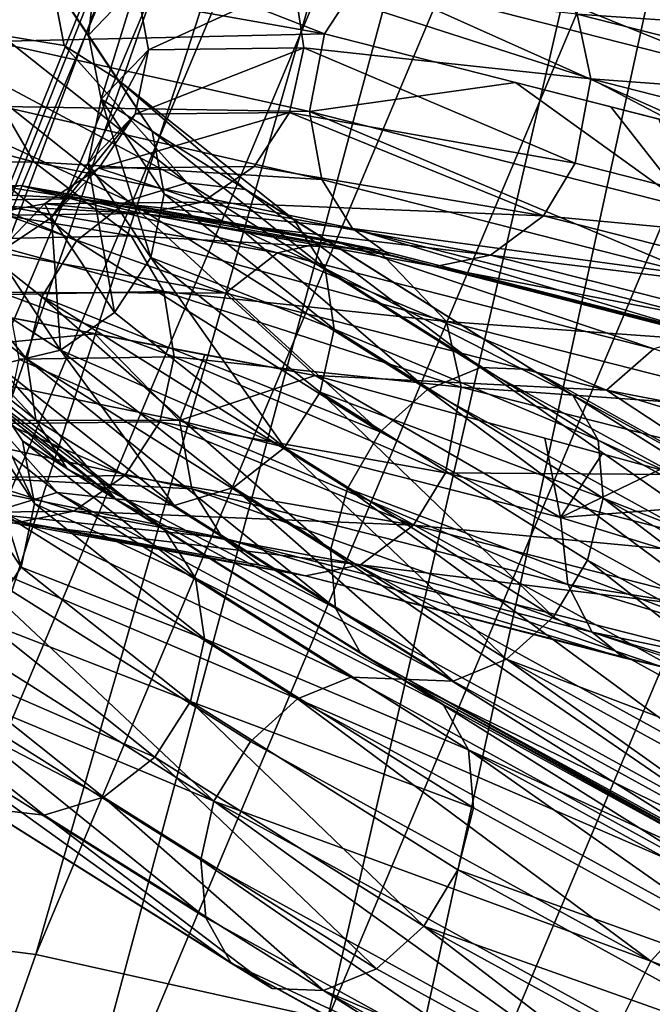
# Model space of a CAD drawing. Units: inches. Extents: x -30.6 to 30.6, y -14.9 to 16.5.
# Drawn here: x -28.9 to -28.7, y 6.9 to 7.2 of the extents above; entities that cross this region are included whole.
import ezdxf

# ---------------------------------------------------------------- set-up
doc = ezdxf.new("R2010")
doc.units = ezdxf.units.IN
doc.header["$MEASUREMENT"] = 0
doc.layers.add('SEAT-CORD', color=5, linetype='Continuous')
doc.layers.add('SEAT-FRAME', color=5, linetype='Continuous')

msp = doc.modelspace()

# ---------------------------------------------------------------- linework, layer by layer
at = {"layer": 'SEAT-CORD'}
for points in [[(-28.82015, 7.23496, 23.67211), (-28.93796, 7.25594, 23.89034), (-28.92479, 7.27593, 23.89495)], [(-28.92479, 7.27593, 23.89495), (-28.80638, 7.2562, 23.67816), (-28.82015, 7.23496, 23.67211)], [(-28.90291, 7.27359, 24.12623), (-28.92108, 7.25461, 24.33051), (-28.90756, 7.23452, 24.32757)], [(-28.90291, 7.27359, 24.12623), (-28.90756, 7.23452, 24.32757), (-28.88979, 7.25309, 24.12778)], [(-28.76751, 7.27302, 23.70151), (-28.64808, 7.23412, 23.51305), (-28.78713, 7.26952, 23.68898)], [(-28.63066, 7.23818, 23.52834), (-28.64808, 7.23412, 23.51305), (-28.76751, 7.27302, 23.70151)], [(-28.76751, 7.27302, 23.70151), (-28.75133, 7.26901, 23.71286), (-28.63066, 7.23818, 23.52834)], [(-28.66567, 7.22038, 23.50013), (-28.80638, 7.2562, 23.67816), (-28.78713, 7.26952, 23.68898)], [(-28.78713, 7.26952, 23.68898), (-28.64808, 7.23412, 23.51305), (-28.66567, 7.22038, 23.50013)], [(-28.80638, 7.2562, 23.67816), (-28.67888, 7.19899, 23.49336), (-28.82015, 7.23496, 23.67211)], [(-28.66567, 7.22038, 23.50013), (-28.67888, 7.19899, 23.49336), (-28.80638, 7.2562, 23.67816)], [(-28.82015, 7.23496, 23.67211), (-28.94315, 7.23213, 23.88925), (-28.93796, 7.25594, 23.89034)], [(-28.92108, 7.25461, 24.33051), (-28.8839, 7.19897, 24.52443), (-28.90756, 7.23452, 24.32757)], [(-28.89688, 7.21825, 24.53178), (-28.92108, 7.25461, 24.33051), (-28.91651, 7.23072, 24.53912)], [(-28.89688, 7.21825, 24.53178), (-28.8839, 7.19897, 24.52443), (-28.92108, 7.25461, 24.33051)], [(-28.88979, 7.25309, 24.12778), (-28.90756, 7.23452, 24.32757), (-28.90284, 7.21083, 24.32426)], [(-28.90284, 7.21083, 24.32426), (-28.88533, 7.22912, 24.12747), (-28.88979, 7.25309, 24.12778)], [(-28.88979, 7.25309, 24.12778), (-28.88533, 7.22912, 24.12747), (-28.83147, 7.25374, 23.93497)], [(-28.83147, 7.25374, 23.93497), (-28.88533, 7.22912, 24.12747), (-28.82789, 7.22976, 23.93754)], [(-28.82789, 7.22976, 23.93754), (-28.72163, 7.21832, 23.74014), (-28.83147, 7.25374, 23.93497)], [(-28.7267, 7.24227, 23.73321), (-28.83147, 7.25374, 23.93497), (-28.72163, 7.21832, 23.74014)], [(-28.59636, 7.20909, 23.56827), (-28.61664, 7.23473, 23.54243), (-28.7267, 7.24227, 23.73321)], [(-28.7267, 7.24227, 23.73321), (-28.72163, 7.21832, 23.74014), (-28.59636, 7.20909, 23.56827)], [(-28.87106, 7.17987, 24.74335), (-28.9398, 7.23448, 24.54532), (-28.96319, 7.22896, 24.54945)], [(-28.82571, 7.20626, 23.67206), (-28.94315, 7.23213, 23.88925), (-28.82015, 7.23496, 23.67211)], [(-28.87106, 7.17987, 24.74335), (-28.91651, 7.23072, 24.53912), (-28.9398, 7.23448, 24.54532)], [(-28.90756, 7.23452, 24.32757), (-28.8839, 7.19897, 24.52443), (-28.90284, 7.21083, 24.32426)], [(-28.74952, 7.21697, 23.58274), (-28.82571, 7.20626, 23.67206), (-28.82015, 7.23496, 23.67211)], [(-28.82571, 7.20626, 23.67206), (-28.93957, 7.20815, 23.89183), (-28.94315, 7.23213, 23.88925)], [(-28.89301, 7.17321, 24.7516), (-28.96319, 7.22896, 24.54945), (-28.98313, 7.21499, 24.55087)], [(-28.89301, 7.17321, 24.7516), (-28.87106, 7.17987, 24.74335), (-28.96319, 7.22896, 24.54945)], [(-28.88533, 7.22912, 24.12747), (-28.90763, 7.18713, 24.3211), (-28.89022, 7.20532, 24.12536)], [(-28.88533, 7.22912, 24.12747), (-28.90284, 7.21083, 24.32426), (-28.90763, 7.18713, 24.3211)], [(-28.83308, 7.20595, 23.93645), (-28.82789, 7.22976, 23.93754), (-28.89022, 7.20532, 24.12536)], [(-28.89022, 7.20532, 24.12536), (-28.82789, 7.22976, 23.93754), (-28.88533, 7.22912, 24.12747)], [(-28.7274, 7.18711, 23.74089), (-28.82789, 7.22976, 23.93754), (-28.83308, 7.20595, 23.93645)], [(-28.82789, 7.22976, 23.93754), (-28.7274, 7.18711, 23.74089), (-28.72163, 7.21832, 23.74014)], [(-28.83153, 7.16633, 24.72007), (-28.8839, 7.19897, 24.52443), (-28.89688, 7.21825, 24.53178)], [(-28.89688, 7.21825, 24.53178), (-28.84947, 7.17746, 24.73227), (-28.83153, 7.16633, 24.72007)], [(-28.82571, 7.20626, 23.67206), (-28.74952, 7.21697, 23.58274), (-28.68481, 7.17037, 23.49399)], [(-28.68481, 7.17037, 23.49399), (-28.74952, 7.21697, 23.58274), (-28.7142, 7.20798, 23.53805)], [(-28.7274, 7.18711, 23.74089), (-28.59981, 7.15463, 23.57941), (-28.72163, 7.21832, 23.74014)], [(-28.59312, 7.18562, 23.57751), (-28.72163, 7.21832, 23.74014), (-28.59981, 7.15463, 23.57941)], [(-28.59312, 7.18562, 23.57751), (-28.59636, 7.20909, 23.56827), (-28.72163, 7.21832, 23.74014)], [(-28.91199, 7.15848, 24.75578), (-28.98313, 7.21499, 24.55087), (-28.99603, 7.19416, 24.55184)], [(-28.98313, 7.21499, 24.55087), (-28.91199, 7.15848, 24.75578), (-28.89301, 7.17321, 24.7516)], [(-28.90284, 7.21083, 24.32426), (-28.88445, 7.15229, 24.51397), (-28.90763, 7.18713, 24.3211)], [(-28.90284, 7.21083, 24.32426), (-28.8839, 7.19897, 24.52443), (-28.87953, 7.17581, 24.51817)], [(-28.87953, 7.17581, 24.51817), (-28.88445, 7.15229, 24.51397), (-28.90284, 7.21083, 24.32426)], [(-28.92776, 7.18764, 23.89769), (-29.00359, 7.20744, 24.10348), (-28.93957, 7.20815, 23.89183)], [(-28.92776, 7.18764, 23.89769), (-28.99047, 7.18694, 24.10503), (-29.00359, 7.20744, 24.10348)], [(-28.93957, 7.20815, 23.89183), (-28.82117, 7.18112, 23.67883), (-28.92776, 7.18764, 23.89769)], [(-28.82117, 7.18112, 23.67883), (-28.93957, 7.20815, 23.89183), (-28.82571, 7.20626, 23.67206)], [(-28.92121, 7.16703, 24.31856), (-28.89022, 7.20532, 24.12536), (-28.90763, 7.18713, 24.3211)], [(-28.9037, 7.18532, 24.12176), (-28.89022, 7.20532, 24.12536), (-28.92121, 7.16703, 24.31856)], [(-28.89022, 7.20532, 24.12536), (-28.9037, 7.18532, 24.12176), (-28.83308, 7.20595, 23.93645)], [(-28.83308, 7.20595, 23.93645), (-28.9037, 7.18532, 24.12176), (-28.84625, 7.18596, 23.93184)], [(-28.83308, 7.20595, 23.93645), (-28.84625, 7.18596, 23.93184), (-28.73916, 7.16775, 23.73538)], [(-28.7274, 7.18711, 23.74089), (-28.83308, 7.20595, 23.93645), (-28.73916, 7.16775, 23.73538)], [(-28.82117, 7.18112, 23.67883), (-28.82571, 7.20626, 23.67206), (-28.6821, 7.14569, 23.50307)], [(-28.6821, 7.14569, 23.50307), (-28.82571, 7.20626, 23.67206), (-28.68481, 7.17037, 23.49399)], [(-28.68481, 7.17037, 23.49399), (-28.7142, 7.20798, 23.53805), (-28.69654, 7.20349, 23.51571)], [(-28.8839, 7.19897, 24.52443), (-28.83153, 7.16633, 24.72007), (-28.81997, 7.14819, 24.70858)], [(-28.81997, 7.14819, 24.70858), (-28.87953, 7.17581, 24.51817), (-28.8839, 7.19897, 24.52443)], [(-28.99603, 7.19416, 24.55184), (-29.00149, 7.17119, 24.54516), (-28.93036, 7.11468, 24.75008)], [(-28.99603, 7.19416, 24.55184), (-28.93036, 7.11468, 24.75008), (-28.92473, 7.13777, 24.7559)], [(-28.99603, 7.19416, 24.55184), (-28.92473, 7.13777, 24.7559), (-28.91199, 7.15848, 24.75578)], [(-28.99047, 7.18694, 24.10503), (-28.92776, 7.18764, 23.89769), (-28.90951, 7.17372, 23.90595)], [(-28.92776, 7.18764, 23.89769), (-28.80977, 7.16298, 23.68911), (-28.90951, 7.17372, 23.90595)], [(-28.80977, 7.16298, 23.68911), (-28.92776, 7.18764, 23.89769), (-28.82117, 7.18112, 23.67883)], [(-28.89789, 7.13201, 24.51247), (-28.92121, 7.16703, 24.31856), (-28.90763, 7.18713, 24.3211)], [(-28.89789, 7.13201, 24.51247), (-28.90763, 7.18713, 24.3211), (-28.88445, 7.15229, 24.51397)], [(-28.73916, 7.16775, 23.73538), (-28.59981, 7.15463, 23.57941), (-28.7274, 7.18711, 23.74089)], [(-28.8654, 7.17281, 23.92443), (-28.9037, 7.18532, 24.12176), (-28.92373, 7.17216, 24.11724)], [(-28.9037, 7.18532, 24.12176), (-28.92121, 7.16703, 24.31856), (-28.92373, 7.17216, 24.11724)], [(-28.9037, 7.18532, 24.12176), (-28.8654, 7.17281, 23.92443), (-28.84625, 7.18596, 23.93184)], [(-28.8654, 7.17281, 23.92443), (-28.73916, 7.16775, 23.73538), (-28.84625, 7.18596, 23.93184)], [(-28.89301, 7.17321, 24.7516), (-28.78213, 7.10351, 24.92978), (-28.87106, 7.17987, 24.74335)], [(-28.76243, 7.1116, 24.91788), (-28.87106, 7.17987, 24.74335), (-28.78213, 7.10351, 24.92978)], [(-28.87106, 7.17987, 24.74335), (-28.76243, 7.1116, 24.91788), (-28.84947, 7.17746, 24.73227)], [(-28.82117, 7.18112, 23.67883), (-28.6821, 7.14569, 23.50307), (-28.80977, 7.16298, 23.68911)], [(-28.93261, 7.17894, 23.89605), (-29.01765, 7.17392, 24.09912), (-28.99413, 7.17823, 24.10389)], [(-29.01765, 7.17392, 24.09912), (-28.93261, 7.17894, 23.89605), (-28.95497, 7.17404, 23.88693)], [(-28.99413, 7.17823, 24.10389), (-28.91039, 7.17413, 23.90556), (-28.93261, 7.17894, 23.89605)], [(-28.91039, 7.17413, 23.90556), (-28.99413, 7.17823, 24.10389), (-28.97069, 7.17304, 24.10818)], [(-28.83758, 7.154, 23.67263), (-28.95497, 7.17404, 23.88693), (-28.93261, 7.17894, 23.89605)], [(-28.80046, 7.15507, 23.69715), (-28.81737, 7.15861, 23.68538), (-28.93261, 7.17894, 23.89605)], [(-28.83758, 7.154, 23.67263), (-28.93261, 7.17894, 23.89605), (-28.81737, 7.15861, 23.68538)], [(-28.80046, 7.15507, 23.69715), (-28.93261, 7.17894, 23.89605), (-28.91039, 7.17413, 23.90556)], [(-28.72825, 7.10142, 24.88601), (-28.83153, 7.16633, 24.72007), (-28.84947, 7.17746, 24.73227)], [(-28.97399, 7.1602, 23.8796), (-28.95497, 7.17404, 23.88693), (-28.85676, 7.13914, 23.66209)], [(-28.91039, 7.17413, 23.90556), (-28.97069, 7.17304, 24.10818), (-28.89177, 7.16036, 23.91397)], [(-28.88762, 7.16851, 23.91533), (-28.94725, 7.16785, 24.11247), (-28.97069, 7.17304, 24.10818)], [(-28.97069, 7.17304, 24.10818), (-28.9509, 7.15913, 24.11133), (-28.89177, 7.16036, 23.91397)], [(-28.95497, 7.17404, 23.88693), (-28.83758, 7.154, 23.67263), (-28.85676, 7.13914, 23.66209)], [(-28.92373, 7.17216, 24.11724), (-28.88762, 7.16851, 23.91533), (-28.8654, 7.17281, 23.92443)], [(-28.91199, 7.15848, 24.75578), (-28.79959, 7.08783, 24.93639), (-28.89301, 7.17321, 24.7516)], [(-28.80046, 7.15507, 23.69715), (-28.91039, 7.17413, 23.90556), (-28.89177, 7.16036, 23.91397)], [(-28.90951, 7.17372, 23.90595), (-28.79594, 7.15297, 23.6998), (-28.88762, 7.16851, 23.91533)], [(-28.90951, 7.17372, 23.90595), (-28.80977, 7.16298, 23.68911), (-28.79594, 7.15297, 23.6998)], [(-28.79959, 7.08783, 24.93639), (-28.78213, 7.10351, 24.92978), (-28.89301, 7.17321, 24.7516)], [(-28.75875, 7.15311, 23.72453), (-28.8654, 7.17281, 23.92443), (-28.88762, 7.16851, 23.91533)], [(-28.81656, 7.12578, 24.69957), (-28.88445, 7.15229, 24.51397), (-28.87953, 7.17581, 24.51817)], [(-28.81997, 7.14819, 24.70858), (-28.81656, 7.12578, 24.69957), (-28.87953, 7.17581, 24.51817)], [(-28.75875, 7.15311, 23.72453), (-28.73916, 7.16775, 23.73538), (-28.8654, 7.17281, 23.92443)], [(-28.92695, 7.09228, 24.74107), (-29.00149, 7.17119, 24.54516), (-28.99712, 7.14803, 24.53891)], [(-28.92695, 7.09228, 24.74107), (-28.93036, 7.11468, 24.75008), (-29.00149, 7.17119, 24.54516)], [(-28.88762, 7.16851, 23.91533), (-28.92373, 7.17216, 24.11724), (-28.94725, 7.16785, 24.11247)], [(-28.94725, 7.16785, 24.11247), (-28.92373, 7.17216, 24.11724), (-28.9415, 7.15359, 24.31703)], [(-28.92121, 7.16703, 24.31856), (-28.9415, 7.15359, 24.31703), (-28.92373, 7.17216, 24.11724)], [(-28.91783, 7.11804, 24.51389), (-28.9415, 7.15359, 24.31703), (-28.92121, 7.16703, 24.31856)], [(-28.92121, 7.16703, 24.31856), (-28.89789, 7.13201, 24.51247), (-28.91783, 7.11804, 24.51389)], [(-28.77912, 7.14897, 23.71159), (-28.88762, 7.16851, 23.91533), (-28.79594, 7.15297, 23.6998)], [(-28.75875, 7.15311, 23.72453), (-28.88762, 7.16851, 23.91533), (-28.77912, 7.14897, 23.71159)], [(-28.72825, 7.10142, 24.88601), (-28.81997, 7.14819, 24.70858), (-28.83153, 7.16633, 24.72007)], [(-28.75875, 7.15311, 23.72453), (-28.61075, 7.13505, 23.57307), (-28.73916, 7.16775, 23.73538)], [(-28.59981, 7.15463, 23.57941), (-28.73916, 7.16775, 23.73538), (-28.61075, 7.13505, 23.57307)], [(-28.80977, 7.16298, 23.68911), (-28.6821, 7.14569, 23.50307), (-28.67302, 7.12814, 23.51628)], [(-28.67302, 7.12814, 23.51628), (-28.66138, 7.1187, 23.52973), (-28.80977, 7.16298, 23.68911)], [(-28.85676, 7.13914, 23.66209), (-28.98672, 7.13957, 23.87521), (-28.97399, 7.1602, 23.8796)], [(-28.89177, 7.16036, 23.91397), (-28.9509, 7.15913, 24.11133), (-28.87963, 7.13977, 23.91997)], [(-28.93778, 7.13864, 24.11287), (-28.87963, 7.13977, 23.91997), (-28.9509, 7.15913, 24.11133)], [(-28.79959, 7.08783, 24.93639), (-28.91199, 7.15848, 24.75578), (-28.92473, 7.13777, 24.7559)], [(-28.87963, 7.13977, 23.91997), (-28.77506, 7.12866, 23.71796), (-28.89177, 7.16036, 23.91397)], [(-28.89177, 7.16036, 23.91397), (-28.77506, 7.12866, 23.71796), (-28.80046, 7.15507, 23.69715)], [(-28.81737, 7.15861, 23.68538), (-28.6983, 7.11854, 23.4964), (-28.83758, 7.154, 23.67263)], [(-28.66563, 7.12075, 23.52652), (-28.68031, 7.12372, 23.51194), (-28.81737, 7.15861, 23.68538)], [(-28.68031, 7.12372, 23.51194), (-28.6983, 7.11854, 23.4964), (-28.81737, 7.15861, 23.68538)], [(-28.81737, 7.15861, 23.68538), (-28.80046, 7.15507, 23.69715), (-28.66563, 7.12075, 23.52652)], [(-28.66563, 7.12075, 23.52652), (-28.80046, 7.15507, 23.69715), (-28.77506, 7.12866, 23.71796)], [(-28.9415, 7.15359, 24.31703), (-28.91783, 7.11804, 24.51389), (-28.96542, 7.14887, 24.31674)], [(-28.89789, 7.13201, 24.51247), (-28.88445, 7.15229, 24.51397), (-28.83493, 7.08198, 24.69386)], [(-28.82181, 7.10254, 24.6944), (-28.83493, 7.08198, 24.69386), (-28.88445, 7.15229, 24.51397)], [(-28.88445, 7.15229, 24.51397), (-28.81656, 7.12578, 24.69957), (-28.82181, 7.10254, 24.6944)], [(-28.85676, 7.13914, 23.66209), (-28.83758, 7.154, 23.67263), (-28.71591, 7.10328, 23.48387)], [(-28.71591, 7.10328, 23.48387), (-28.83758, 7.154, 23.67263), (-28.6983, 7.11854, 23.4964)], [(-28.77912, 7.14897, 23.71159), (-28.62871, 7.11998, 23.56015), (-28.75875, 7.15311, 23.72453)], [(-28.61075, 7.13505, 23.57307), (-28.75875, 7.15311, 23.72453), (-28.62871, 7.11998, 23.56015)], [(-28.99712, 7.14803, 24.53891), (-28.98414, 7.12874, 24.53156), (-28.9154, 7.07413, 24.72958)], [(-28.9154, 7.07413, 24.72958), (-28.92695, 7.09228, 24.74107), (-28.99712, 7.14803, 24.53891)], [(-28.94122, 7.11251, 24.51801), (-28.96542, 7.14887, 24.31674), (-28.91783, 7.11804, 24.51389)], [(-28.81656, 7.12578, 24.69957), (-28.81997, 7.14819, 24.70858), (-28.71896, 7.08469, 24.87088)], [(-28.81997, 7.14819, 24.70858), (-28.72825, 7.10142, 24.88601), (-28.71896, 7.08469, 24.87088)], [(-28.66138, 7.1187, 23.52973), (-28.64681, 7.11527, 23.54435), (-28.77912, 7.14897, 23.71159)], [(-28.64681, 7.11527, 23.54435), (-28.62871, 7.11998, 23.56015), (-28.77912, 7.14897, 23.71159)], [(-28.99118, 7.11586, 23.87441), (-28.98672, 7.13957, 23.87521), (-28.90521, 7.12409, 23.73426)], [(-28.98672, 7.13957, 23.87521), (-28.85676, 7.13914, 23.66209), (-28.8237, 7.10861, 23.59331)], [(-28.96907, 7.14015, 24.31561), (-28.94488, 7.1038, 24.51688), (-28.93189, 7.08451, 24.50952)], [(-28.96907, 7.14015, 24.31561), (-28.93189, 7.08451, 24.50952), (-28.95555, 7.12007, 24.31267)], [(-28.87963, 7.13977, 23.91997), (-28.93778, 7.13864, 24.11287), (-28.87587, 7.11556, 23.92263)], [(-28.77506, 7.12866, 23.71796), (-28.87963, 7.13977, 23.91997), (-28.76965, 7.10439, 23.72516)], [(-28.76965, 7.10439, 23.72516), (-28.87963, 7.13977, 23.91997), (-28.87587, 7.11556, 23.92263)], [(-28.87587, 7.11556, 23.92263), (-28.93778, 7.13864, 24.11287), (-28.93333, 7.11466, 24.11256)], [(-28.92473, 7.13777, 24.7559), (-28.93036, 7.11468, 24.75008), (-28.81796, 7.04403, 24.93068)], [(-28.8117, 7.06682, 24.93728), (-28.92473, 7.13777, 24.7559), (-28.81796, 7.04403, 24.93068)], [(-28.8117, 7.06682, 24.93728), (-28.79959, 7.08783, 24.93639), (-28.92473, 7.13777, 24.7559)], [(-28.85676, 7.13914, 23.66209), (-28.71591, 7.10328, 23.48387), (-28.8237, 7.10861, 23.59331)], [(-28.98414, 7.12874, 24.53156), (-28.96451, 7.11627, 24.52422), (-28.89746, 7.063, 24.71737)], [(-28.9154, 7.07413, 24.72958), (-28.98414, 7.12874, 24.53156), (-28.89746, 7.063, 24.71737)], [(-28.91783, 7.11804, 24.51389), (-28.89789, 7.13201, 24.51247), (-28.83493, 7.08198, 24.69386)], [(-28.76965, 7.10439, 23.72516), (-28.64465, 7.09546, 23.55292), (-28.77506, 7.12866, 23.71796)], [(-28.77506, 7.12866, 23.71796), (-28.64465, 7.09546, 23.55292), (-28.66563, 7.12075, 23.52652)], [(-28.81656, 7.12578, 24.69957), (-28.71706, 7.06324, 24.85944), (-28.82181, 7.10254, 24.6944)], [(-28.71706, 7.06324, 24.85944), (-28.81656, 7.12578, 24.69957), (-28.71896, 7.08469, 24.87088)], [(-28.99118, 7.11586, 23.87441), (-28.90521, 7.12409, 23.73426), (-28.87379, 7.092, 23.65726)], [(-28.87379, 7.092, 23.65726), (-28.90521, 7.12409, 23.73426), (-28.86446, 7.11635, 23.66379)], [(-28.91905, 7.06542, 24.72845), (-28.98779, 7.12003, 24.53042), (-28.94101, 7.05876, 24.7367)], [(-28.96451, 7.11627, 24.52422), (-28.98779, 7.12003, 24.53042), (-28.91905, 7.06542, 24.72845)], [(-28.95555, 7.12007, 24.31267), (-28.93189, 7.08451, 24.50952), (-28.92752, 7.06135, 24.50327)], [(-28.95555, 7.12007, 24.31267), (-28.92752, 7.06135, 24.50327), (-28.95083, 7.09638, 24.30936)], [(-28.87587, 7.06059, 24.7063), (-28.94122, 7.11251, 24.51801), (-28.91783, 7.11804, 24.51389)], [(-28.87587, 7.06059, 24.7063), (-28.91783, 7.11804, 24.51389), (-28.85391, 7.06725, 24.69804)], [(-28.83493, 7.08198, 24.69386), (-28.85391, 7.06725, 24.69804), (-28.91783, 7.11804, 24.51389)], [(-28.6983, 7.11854, 23.4964), (-28.53518, 7.06862, 23.35446), (-28.71591, 7.10328, 23.48387)], [(-28.99118, 7.11586, 23.87441), (-28.87379, 7.092, 23.65726), (-28.98704, 7.09225, 23.87721)], [(-28.89746, 7.063, 24.71737), (-28.96451, 7.11627, 24.52422), (-28.94122, 7.11251, 24.51801)], [(-28.96451, 7.11627, 24.52422), (-28.89746, 7.063, 24.71737), (-28.87952, 7.05188, 24.70516)], [(-28.89746, 7.063, 24.71737), (-28.96451, 7.11627, 24.52422), (-28.91905, 7.06542, 24.72845)], [(-28.94488, 7.1038, 24.51688), (-28.96451, 7.11627, 24.52422), (-28.87952, 7.05188, 24.70516)], [(-28.93821, 7.09086, 24.11045), (-28.88107, 7.0915, 23.92155), (-28.93333, 7.11466, 24.11256)], [(-28.87587, 7.11556, 23.92263), (-28.93333, 7.11466, 24.11256), (-28.88107, 7.0915, 23.92155)], [(-28.93036, 7.11468, 24.75008), (-28.81606, 7.02258, 24.91924), (-28.81796, 7.04403, 24.93068)], [(-28.81606, 7.02258, 24.91924), (-28.93036, 7.11468, 24.75008), (-28.92695, 7.09228, 24.74107)], [(-28.88107, 7.0915, 23.92155), (-28.77539, 7.07265, 23.72598), (-28.87587, 7.11556, 23.92263)], [(-28.87587, 7.11556, 23.92263), (-28.77539, 7.07265, 23.72598), (-28.76965, 7.10439, 23.72516)], [(-28.8237, 7.10861, 23.59331), (-28.87379, 7.092, 23.65726), (-28.86446, 7.11635, 23.66379)], [(-28.94122, 7.11251, 24.51801), (-28.87587, 7.06059, 24.7063), (-28.89746, 7.063, 24.71737)], [(-28.63603, 7.02333, 25.07512), (-28.76243, 7.1116, 24.91788), (-28.78213, 7.10351, 24.92978)], [(-28.61932, 7.03305, 25.06026), (-28.74352, 7.11087, 24.90251), (-28.76243, 7.1116, 24.91788)], [(-28.63603, 7.02333, 25.07512), (-28.61932, 7.03305, 25.06026), (-28.76243, 7.1116, 24.91788)], [(-28.59218, 7.02673, 25.02138), (-28.72825, 7.10142, 24.88601), (-28.74352, 7.11087, 24.90251)], [(-28.8237, 7.10861, 23.59331), (-28.73286, 7.05611, 23.47912), (-28.87379, 7.092, 23.65726)], [(-28.8237, 7.10861, 23.59331), (-28.71591, 7.10328, 23.48387), (-28.65363, 7.06228, 23.40675)], [(-28.73286, 7.05611, 23.47912), (-28.8237, 7.10861, 23.59331), (-28.73867, 7.08544, 23.50003)], [(-28.93189, 7.08451, 24.50952), (-28.94488, 7.1038, 24.51688), (-28.87952, 7.05188, 24.70516)], [(-28.6515, 7.00655, 25.08372), (-28.78213, 7.10351, 24.92978), (-28.79959, 7.08783, 24.93639)], [(-28.6515, 7.00655, 25.08372), (-28.63603, 7.02333, 25.07512), (-28.78213, 7.10351, 24.92978)], [(-28.64112, 7.07168, 23.56251), (-28.76965, 7.10439, 23.72516), (-28.77539, 7.07265, 23.72598)], [(-28.64112, 7.07168, 23.56251), (-28.64465, 7.09546, 23.55292), (-28.76965, 7.10439, 23.72516)], [(-28.53518, 7.06862, 23.35446), (-28.55039, 7.05263, 23.33987), (-28.71591, 7.10328, 23.48387)], [(-28.65363, 7.06228, 23.40675), (-28.71591, 7.10328, 23.48387), (-28.55039, 7.05263, 23.33987)], [(-28.73543, 7.01945, 24.85373), (-28.83493, 7.08198, 24.69386), (-28.82181, 7.10254, 24.6944)], [(-28.82181, 7.10254, 24.6944), (-28.72285, 7.04033, 24.85341), (-28.73543, 7.01945, 24.85373)], [(-28.72285, 7.04033, 24.85341), (-28.82181, 7.10254, 24.6944), (-28.71706, 7.06324, 24.85944)], [(-28.71896, 7.08469, 24.87088), (-28.72825, 7.10142, 24.88601), (-28.59218, 7.02673, 25.02138)], [(-28.93244, 7.03784, 24.49907), (-28.95562, 7.07267, 24.3062), (-28.95083, 7.09638, 24.30936)], [(-28.95083, 7.09638, 24.30936), (-28.92752, 7.06135, 24.50327), (-28.93244, 7.03784, 24.49907)], [(-28.86929, 7.06681, 23.664), (-28.98704, 7.09225, 23.87721), (-28.87379, 7.092, 23.65726)], [(-28.98704, 7.09225, 23.87721), (-28.86929, 7.06681, 23.664), (-28.97492, 7.07226, 23.88317)], [(-28.9154, 7.07413, 24.72958), (-28.81606, 7.02258, 24.91924), (-28.92695, 7.09228, 24.74107)], [(-28.89407, 7.07168, 23.91701), (-28.93821, 7.09086, 24.11045), (-28.95169, 7.07086, 24.10686)], [(-28.93821, 7.09086, 24.11045), (-28.89407, 7.07168, 23.91701), (-28.88107, 7.0915, 23.92155)], [(-28.88107, 7.0915, 23.92155), (-28.89407, 7.07168, 23.91701), (-28.78724, 7.0533, 23.72059)], [(-28.77539, 7.07265, 23.72598), (-28.88107, 7.0915, 23.92155), (-28.78724, 7.0533, 23.72059)], [(-28.73286, 7.05611, 23.47912), (-28.7302, 7.03138, 23.48817), (-28.87379, 7.092, 23.65726)], [(-28.86929, 7.06681, 23.664), (-28.87379, 7.092, 23.65726), (-28.7302, 7.03138, 23.48817)], [(-28.6515, 7.00655, 25.08372), (-28.79959, 7.08783, 24.93639), (-28.8117, 7.06682, 24.93728)], [(-28.73867, 7.08544, 23.50003), (-28.71741, 7.07965, 23.47671), (-28.73286, 7.05611, 23.47912)], [(-28.92752, 7.06135, 24.50327), (-28.93189, 7.08451, 24.50952), (-28.86796, 7.03373, 24.69367)], [(-28.87952, 7.05188, 24.70516), (-28.86796, 7.03373, 24.69367), (-28.93189, 7.08451, 24.50952)], [(-28.83493, 7.08198, 24.69386), (-28.7529, 7.00376, 24.86034), (-28.85391, 7.06725, 24.69804)], [(-28.83493, 7.08198, 24.69386), (-28.73543, 7.01945, 24.85373), (-28.7529, 7.00376, 24.86034)], [(-28.71896, 7.08469, 24.87088), (-28.59218, 7.02673, 25.02138), (-28.58588, 7.01165, 25.00329)], [(-28.58588, 7.01165, 25.00329), (-28.71706, 7.06324, 24.85944), (-28.71896, 7.08469, 24.87088)], [(-28.69615, 7.07386, 23.45339), (-28.73286, 7.05611, 23.47912), (-28.71741, 7.07965, 23.47671)], [(-28.79151, 6.99641, 24.88761), (-28.9154, 7.07413, 24.72958), (-28.89746, 7.063, 24.71737)], [(-28.9154, 7.07413, 24.72958), (-28.80677, 7.00586, 24.90411), (-28.81606, 7.02258, 24.91924)], [(-28.80677, 7.00586, 24.90411), (-28.9154, 7.07413, 24.72958), (-28.79151, 6.99641, 24.88761)], [(-28.8579, 7.04861, 23.67428), (-28.95663, 7.05886, 23.89143), (-28.97492, 7.07226, 23.88317)], [(-28.86929, 7.06681, 23.664), (-28.8579, 7.04861, 23.67428), (-28.97492, 7.07226, 23.88317)], [(-28.95169, 7.07086, 24.10686), (-28.97172, 7.0577, 24.10233), (-28.91295, 7.05855, 23.9097)], [(-28.94589, 7.01755, 24.49757), (-28.95562, 7.07267, 24.3062), (-28.93244, 7.03784, 24.49907)], [(-28.89407, 7.07168, 23.91701), (-28.95169, 7.07086, 24.10686), (-28.91295, 7.05855, 23.9097)], [(-28.91295, 7.05855, 23.9097), (-28.78724, 7.0533, 23.72059), (-28.89407, 7.07168, 23.91701)], [(-28.78724, 7.0533, 23.72059), (-28.6478, 7.04018, 23.56451), (-28.77539, 7.07265, 23.72598)], [(-28.77539, 7.07265, 23.72598), (-28.6478, 7.04018, 23.56451), (-28.64112, 7.07168, 23.56251)], [(-28.65363, 7.06228, 23.40675), (-28.73286, 7.05611, 23.47912), (-28.69615, 7.07386, 23.45339)], [(-28.87587, 7.06059, 24.7063), (-28.85391, 7.06725, 24.69804), (-28.77259, 6.99568, 24.87224)], [(-28.7302, 7.03138, 23.48817), (-28.72112, 7.01377, 23.50137), (-28.86929, 7.06681, 23.664)], [(-28.86929, 7.06681, 23.664), (-28.72112, 7.01377, 23.50137), (-28.8579, 7.04861, 23.67428)], [(-28.77259, 6.99568, 24.87224), (-28.85391, 7.06725, 24.69804), (-28.7529, 7.00376, 24.86034)], [(-28.8117, 7.06682, 24.93728), (-28.81796, 7.04403, 24.93068), (-28.66987, 6.96275, 25.07801)], [(-28.8117, 7.06682, 24.93728), (-28.66987, 6.96275, 25.07801), (-28.66323, 6.98543, 25.0848)], [(-28.66323, 6.98543, 25.0848), (-28.6515, 7.00655, 25.08372), (-28.8117, 7.06682, 24.93728)], [(-28.91905, 7.06542, 24.72845), (-28.94101, 7.05876, 24.7367), (-28.81043, 6.99715, 24.90298)], [(-28.91905, 7.06542, 24.72845), (-28.81043, 6.99715, 24.90298), (-28.79151, 6.99641, 24.88761)], [(-28.79151, 6.99641, 24.88761), (-28.89746, 7.063, 24.71737), (-28.91905, 7.06542, 24.72845)], [(-28.59246, 6.96877, 24.98314), (-28.72285, 7.04033, 24.85341), (-28.71706, 7.06324, 24.85944)], [(-28.58597, 6.99129, 24.98985), (-28.71706, 7.06324, 24.85944), (-28.58588, 7.01165, 25.00329)], [(-28.71706, 7.06324, 24.85944), (-28.58597, 6.99129, 24.98985), (-28.59246, 6.96877, 24.98314)], [(-28.86456, 7.01133, 24.68466), (-28.93244, 7.03784, 24.49907), (-28.92752, 7.06135, 24.50327)], [(-28.86796, 7.03373, 24.69367), (-28.86456, 7.01133, 24.68466), (-28.92752, 7.06135, 24.50327)], [(-28.87587, 7.06059, 24.7063), (-28.77259, 6.99568, 24.87224), (-28.89746, 7.063, 24.71737)], [(-28.79151, 6.99641, 24.88761), (-28.89746, 7.063, 24.71737), (-28.77259, 6.99568, 24.87224)], [(-28.89746, 7.063, 24.71737), (-28.79151, 6.99641, 24.88761), (-28.77624, 6.98696, 24.87111)], [(-28.87952, 7.05188, 24.70516), (-28.89746, 7.063, 24.71737), (-28.77624, 6.98696, 24.87111)], [(-28.65363, 7.06228, 23.40675), (-28.56728, 7.00539, 23.3354), (-28.73286, 7.05611, 23.47912)], [(-28.97172, 7.0577, 24.10233), (-28.93489, 7.05405, 23.90073), (-28.91295, 7.05855, 23.9097)], [(-28.83012, 6.98906, 24.91487), (-28.94101, 7.05876, 24.7367), (-28.95999, 7.04403, 24.74088)], [(-28.84407, 7.03856, 23.68498), (-28.95663, 7.05886, 23.89143), (-28.8579, 7.04861, 23.67428)], [(-28.82725, 7.03453, 23.69677), (-28.93489, 7.05405, 23.90073), (-28.95663, 7.05886, 23.89143)], [(-28.82725, 7.03453, 23.69677), (-28.95663, 7.05886, 23.89143), (-28.84407, 7.03856, 23.68498)], [(-28.94101, 7.05876, 24.7367), (-28.83012, 6.98906, 24.91487), (-28.81043, 6.99715, 24.90298)], [(-28.93489, 7.05405, 23.90073), (-28.80686, 7.03865, 23.70972), (-28.91295, 7.05855, 23.9097)], [(-28.78724, 7.0533, 23.72059), (-28.91295, 7.05855, 23.9097), (-28.80686, 7.03865, 23.70972)], [(-28.73286, 7.05611, 23.47912), (-28.56728, 7.00539, 23.3354), (-28.7302, 7.03138, 23.48817)], [(-28.80686, 7.03865, 23.70972), (-28.93489, 7.05405, 23.90073), (-28.82725, 7.03453, 23.69677)], [(-28.78724, 7.0533, 23.72059), (-28.80686, 7.03865, 23.70972), (-28.65882, 7.02059, 23.55822)], [(-28.65882, 7.02059, 23.55822), (-28.6478, 7.04018, 23.56451), (-28.78724, 7.0533, 23.72059)], [(-28.77624, 6.98696, 24.87111), (-28.86796, 7.03373, 24.69367), (-28.87952, 7.05188, 24.70516)], [(-28.70948, 7.00429, 23.51484), (-28.8579, 7.04861, 23.67428), (-28.72112, 7.01377, 23.50137)], [(-28.86119, 6.95124, 24.92107), (-28.95999, 7.04403, 24.74088), (-28.97446, 7.02281, 24.73833)], [(-28.95999, 7.04403, 24.74088), (-28.84759, 6.97338, 24.92148), (-28.83012, 6.98906, 24.91487)], [(-28.84759, 6.97338, 24.92148), (-28.95999, 7.04403, 24.74088), (-28.86119, 6.95124, 24.92107)], [(-28.66997, 6.9424, 25.06458), (-28.81796, 7.04403, 24.93068), (-28.81606, 7.02258, 24.91924)], [(-28.66997, 6.9424, 25.06458), (-28.66987, 6.96275, 25.07801), (-28.81796, 7.04403, 24.93068)], [(-28.93244, 7.03784, 24.49907), (-28.8698, 6.98808, 24.6795), (-28.94589, 7.01755, 24.49757)], [(-28.86456, 7.01133, 24.68466), (-28.8698, 6.98808, 24.6795), (-28.93244, 7.03784, 24.49907)], [(-28.82725, 7.03453, 23.69677), (-28.69491, 7.00083, 23.52947), (-28.80686, 7.03865, 23.70972)], [(-28.69491, 7.00083, 23.52947), (-28.6768, 7.00553, 23.54528), (-28.80686, 7.03865, 23.70972)], [(-28.6768, 7.00553, 23.54528), (-28.65882, 7.02059, 23.55822), (-28.80686, 7.03865, 23.70972)], [(-28.73543, 7.01945, 24.85373), (-28.72285, 7.04033, 24.85341), (-28.60434, 6.94749, 24.98415)], [(-28.72285, 7.04033, 24.85341), (-28.59246, 6.96877, 24.98314), (-28.60434, 6.94749, 24.98415)], [(-28.70948, 7.00429, 23.51484), (-28.69491, 7.00083, 23.52947), (-28.82725, 7.03453, 23.69677)], [(-28.86796, 7.03373, 24.69367), (-28.76695, 6.97024, 24.85598), (-28.86456, 7.01133, 24.68466)], [(-28.76695, 6.97024, 24.85598), (-28.86796, 7.03373, 24.69367), (-28.77624, 6.98696, 24.87111)], [(-28.7302, 7.03138, 23.48817), (-28.56728, 7.00539, 23.3354), (-28.56741, 6.98153, 23.34685)], [(-28.72112, 7.01377, 23.50137), (-28.7302, 7.03138, 23.48817), (-28.56741, 6.98153, 23.34685)], [(-28.97835, 7.00023, 24.73518), (-28.86119, 6.95124, 24.92107), (-28.97446, 7.02281, 24.73833)], [(-28.81606, 7.02258, 24.91924), (-28.80677, 7.00586, 24.90411), (-28.66366, 6.92731, 25.04649)], [(-28.81606, 7.02258, 24.91924), (-28.66366, 6.92731, 25.04649), (-28.66997, 6.9424, 25.06458)], [(-28.7529, 7.00376, 24.86034), (-28.73543, 7.01945, 24.85373), (-28.60434, 6.94749, 24.98415)], [(-28.94589, 7.01755, 24.49757), (-28.88292, 6.96753, 24.67896), (-28.96582, 7.00358, 24.49898)], [(-28.8698, 6.98808, 24.6795), (-28.88292, 6.96753, 24.67896), (-28.94589, 7.01755, 24.49757)], [(-28.55359, 6.95656, 23.37944), (-28.72112, 7.01377, 23.50137), (-28.56188, 6.96501, 23.36309)], [(-28.72112, 7.01377, 23.50137), (-28.56741, 6.98153, 23.34685), (-28.56188, 6.96501, 23.36309)], [(-28.76506, 6.94879, 24.84454), (-28.8698, 6.98808, 24.6795), (-28.86456, 7.01133, 24.68466)], [(-28.76506, 6.94879, 24.84454), (-28.86456, 7.01133, 24.68466), (-28.76695, 6.97024, 24.85598)], [(-28.79151, 6.99641, 24.88761), (-28.65192, 6.9198, 25.02648), (-28.80677, 7.00586, 24.90411)], [(-28.80677, 7.00586, 24.90411), (-28.65192, 6.9198, 25.02648), (-28.66366, 6.92731, 25.04649)], [(-28.98922, 6.99806, 24.50311), (-28.96582, 7.00358, 24.49898), (-28.9019, 6.9528, 24.68313)], [(-28.88292, 6.96753, 24.67896), (-28.9019, 6.9528, 24.68313), (-28.96582, 7.00358, 24.49898)], [(-28.77259, 6.99568, 24.87224), (-28.7529, 7.00376, 24.86034), (-28.63652, 6.92099, 25.00761)], [(-28.7529, 7.00376, 24.86034), (-28.60434, 6.94749, 24.98415), (-28.61981, 6.93072, 24.99275)], [(-28.63652, 6.92099, 25.00761), (-28.7529, 7.00376, 24.86034), (-28.61981, 6.93072, 24.99275)], [(-28.9019, 6.9528, 24.68313), (-28.92386, 6.94614, 24.69139), (-28.98922, 6.99806, 24.50311)], [(-28.98922, 6.99806, 24.50311), (-28.92386, 6.94614, 24.69139), (-28.94545, 6.94855, 24.70247)], [(-28.97835, 7.00023, 24.73518), (-28.86595, 6.92958, 24.91578), (-28.86119, 6.95124, 24.92107)], [(-28.86595, 6.92958, 24.91578), (-28.97835, 7.00023, 24.73518), (-28.86406, 6.90813, 24.90434)], [(-28.86406, 6.90813, 24.90434), (-28.97835, 7.00023, 24.73518), (-28.97494, 6.97782, 24.72616)], [(-28.66732, 6.9186, 25.04535), (-28.81043, 6.99715, 24.90298), (-28.83012, 6.98906, 24.91487)], [(-28.81043, 6.99715, 24.90298), (-28.66732, 6.9186, 25.04535), (-28.79151, 6.99641, 24.88761)], [(-28.79151, 6.99641, 24.88761), (-28.77259, 6.99568, 24.87224), (-28.63652, 6.92099, 25.00761)], [(-28.63652, 6.92099, 25.00761), (-28.65192, 6.9198, 25.02648), (-28.79151, 6.99641, 24.88761)], [(-28.66732, 6.9186, 25.04535), (-28.65192, 6.9198, 25.02648), (-28.79151, 6.99641, 24.88761)], [(-28.79151, 6.99641, 24.88761), (-28.65192, 6.9198, 25.02648), (-28.64017, 6.91228, 25.00648)], [(-28.77624, 6.98696, 24.87111), (-28.79151, 6.99641, 24.88761), (-28.64017, 6.91228, 25.00648)], [(-28.78342, 6.90499, 24.83883), (-28.88292, 6.96753, 24.67896), (-28.8698, 6.98808, 24.6795)], [(-28.8698, 6.98808, 24.6795), (-28.77084, 6.92588, 24.83851), (-28.78342, 6.90499, 24.83883)], [(-28.77084, 6.92588, 24.83851), (-28.8698, 6.98808, 24.6795), (-28.76506, 6.94879, 24.84454)], [(-28.84759, 6.97338, 24.92148), (-28.6995, 6.8921, 25.06881), (-28.83012, 6.98906, 24.91487)], [(-28.6995, 6.8921, 25.06881), (-28.68402, 6.90887, 25.06022), (-28.83012, 6.98906, 24.91487)], [(-28.83012, 6.98906, 24.91487), (-28.68402, 6.90887, 25.06022), (-28.66732, 6.9186, 25.04535)], [(-28.77624, 6.98696, 24.87111), (-28.64017, 6.91228, 25.00648), (-28.76695, 6.97024, 24.85598)], [(-28.86406, 6.90813, 24.90434), (-28.97494, 6.97782, 24.72616), (-28.85477, 6.89141, 24.88921)], [(-28.85477, 6.89141, 24.88921), (-28.97494, 6.97782, 24.72616), (-28.96339, 6.95968, 24.71468)], [(-28.84759, 6.97338, 24.92148), (-28.86119, 6.95124, 24.92107), (-28.6995, 6.8921, 25.06881)], [(-28.64017, 6.91228, 25.00648), (-28.63387, 6.8972, 24.98838), (-28.76695, 6.97024, 24.85598)], [(-28.63397, 6.87684, 24.97495), (-28.76695, 6.97024, 24.85598), (-28.63387, 6.8972, 24.98838)], [(-28.63397, 6.87684, 24.97495), (-28.76506, 6.94879, 24.84454), (-28.76695, 6.97024, 24.85598)], [(-28.9019, 6.9528, 24.68313), (-28.88292, 6.96753, 24.67896), (-28.80089, 6.88931, 24.84544)], [(-28.88292, 6.96753, 24.67896), (-28.78342, 6.90499, 24.83883), (-28.80089, 6.88931, 24.84544)], [(-28.96339, 6.95968, 24.71468), (-28.8395, 6.88196, 24.87271), (-28.85477, 6.89141, 24.88921)], [(-28.9019, 6.9528, 24.68313), (-28.82058, 6.88122, 24.85734), (-28.92386, 6.94614, 24.69139)], [(-28.9019, 6.9528, 24.68313), (-28.80089, 6.88931, 24.84544), (-28.82058, 6.88122, 24.85734)], [(-28.71786, 6.8483, 25.06311), (-28.86119, 6.95124, 24.92107), (-28.86595, 6.92958, 24.91578)], [(-28.71786, 6.8483, 25.06311), (-28.71105, 6.86898, 25.07033), (-28.86119, 6.95124, 24.92107)], [(-28.86119, 6.95124, 24.92107), (-28.71105, 6.86898, 25.07033), (-28.6995, 6.8921, 25.06881)], [(-28.76506, 6.94879, 24.84454), (-28.63397, 6.87684, 24.97495), (-28.77084, 6.92588, 24.83851)], [(-28.92386, 6.94614, 24.69139), (-28.82058, 6.88122, 24.85734), (-28.8395, 6.88196, 24.87271)], [(-28.86406, 6.90813, 24.90434), (-28.71796, 6.82794, 25.04968), (-28.86595, 6.92958, 24.91578)], [(-28.86595, 6.92958, 24.91578), (-28.71796, 6.82794, 25.04968), (-28.71786, 6.8483, 25.06311)], [(-28.77084, 6.92588, 24.83851), (-28.64045, 6.85431, 24.96823), (-28.78342, 6.90499, 24.83883)], [(-28.77084, 6.92588, 24.83851), (-28.63397, 6.87684, 24.97495), (-28.64045, 6.85431, 24.96823)], [(-28.71796, 6.82794, 25.04968), (-28.86406, 6.90813, 24.90434), (-28.85477, 6.89141, 24.88921)], [(-28.6995, 6.8921, 25.06881), (-28.50997, 6.82218, 25.16552), (-28.68402, 6.90887, 25.06022)], [(-28.78342, 6.90499, 24.83883), (-28.6678, 6.81626, 24.97784), (-28.80089, 6.88931, 24.84544)], [(-28.64045, 6.85431, 24.96823), (-28.65233, 6.83304, 24.96925), (-28.78342, 6.90499, 24.83883)], [(-28.78342, 6.90499, 24.83883), (-28.65233, 6.83304, 24.96925), (-28.6678, 6.81626, 24.97784)], [(-28.52307, 6.80422, 25.17555), (-28.6995, 6.8921, 25.06881), (-28.71105, 6.86898, 25.07033)], [(-28.6995, 6.8921, 25.06881), (-28.52307, 6.80422, 25.17555), (-28.50997, 6.82218, 25.16552)], [(-28.71796, 6.82794, 25.04968), (-28.85477, 6.89141, 24.88921), (-28.71166, 6.81286, 25.03159)], [(-28.69991, 6.80534, 25.01158), (-28.71166, 6.81286, 25.03159), (-28.85477, 6.89141, 24.88921)], [(-28.82058, 6.88122, 24.85734), (-28.80089, 6.88931, 24.84544), (-28.6678, 6.81626, 24.97784)], [(-28.82058, 6.88122, 24.85734), (-28.6678, 6.81626, 24.97784), (-28.68451, 6.80654, 24.99271)], [(-28.82058, 6.88122, 24.85734), (-28.68451, 6.80654, 24.99271), (-28.69991, 6.80534, 25.01158)]]:
    msp.add_3dface(points, dxfattribs=at)
for points, invisible_edges in [([(-28.9398, 7.23448, 24.54532), (-28.91651, 7.23072, 24.53912), (-28.94134, 7.26802, 24.33264)], 2), ([(-28.92108, 7.25461, 24.33051), (-28.94134, 7.26802, 24.33264), (-28.91651, 7.23072, 24.53912)], 2), ([(-28.7267, 7.24227, 23.73321), (-28.61664, 7.23473, 23.54243), (-28.75133, 7.26901, 23.71286)], 2), ([(-28.61664, 7.23473, 23.54243), (-28.63066, 7.23818, 23.52834), (-28.75133, 7.26901, 23.71286)], 12), ([(-28.84947, 7.17746, 24.73227), (-28.89688, 7.21825, 24.53178), (-28.91651, 7.23072, 24.53912)], 12), ([(-28.91651, 7.23072, 24.53912), (-28.87106, 7.17987, 24.74335), (-28.84947, 7.17746, 24.73227)], 12), ([(-28.90951, 7.17372, 23.90595), (-28.97069, 7.17304, 24.10818), (-28.99047, 7.18694, 24.10503)], 1), ([(-28.74352, 7.11087, 24.90251), (-28.84947, 7.17746, 24.73227), (-28.76243, 7.1116, 24.91788)], 1), ([(-28.84947, 7.17746, 24.73227), (-28.74352, 7.11087, 24.90251), (-28.72825, 7.10142, 24.88601)], 1), ([(-28.90951, 7.17372, 23.90595), (-28.88762, 7.16851, 23.91533), (-28.97069, 7.17304, 24.10818)], 12), ([(-28.80977, 7.16298, 23.68911), (-28.66138, 7.1187, 23.52973), (-28.79594, 7.15297, 23.6998)], 2), ([(-28.79594, 7.15297, 23.6998), (-28.66138, 7.1187, 23.52973), (-28.77912, 7.14897, 23.71159)], 1), ([(-28.61932, 7.03305, 25.06026), (-28.60393, 7.03425, 25.04139), (-28.74352, 7.11087, 24.90251)], 2), ([(-28.59218, 7.02673, 25.02138), (-28.74352, 7.11087, 24.90251), (-28.60393, 7.03425, 25.04139)], 2), ([(-28.70948, 7.00429, 23.51484), (-28.84407, 7.03856, 23.68498), (-28.8579, 7.04861, 23.67428)], 1), ([(-28.82725, 7.03453, 23.69677), (-28.84407, 7.03856, 23.68498), (-28.70948, 7.00429, 23.51484)], 2), ([(-28.55359, 6.95656, 23.37944), (-28.70948, 7.00429, 23.51484), (-28.72112, 7.01377, 23.50137)], 1), ([(-28.69491, 7.00083, 23.52947), (-28.70948, 7.00429, 23.51484), (-28.55359, 6.95656, 23.37944)], 2), ([(-28.8395, 6.88196, 24.87271), (-28.96339, 6.95968, 24.71468), (-28.94545, 6.94855, 24.70247)], 12), ([(-28.94545, 6.94855, 24.70247), (-28.92386, 6.94614, 24.69139), (-28.8395, 6.88196, 24.87271)], 12), ([(-28.8395, 6.88196, 24.87271), (-28.69991, 6.80534, 25.01158), (-28.85477, 6.89141, 24.88921)], 1), ([(-28.69991, 6.80534, 25.01158), (-28.8395, 6.88196, 24.87271), (-28.82058, 6.88122, 24.85734)], 1)]:
    msp.add_3dface(points, dxfattribs=dict(at, invisible_edges=invisible_edges))
at = {"layer": 'SEAT-FRAME'}
for points in [[(-28.75136, 7.50542, 24.03407), (-29.00442, 6.90444, 23.95635), (-28.79545, 7.50345, 24.20143)], [(-29.00442, 6.90444, 23.95635), (-28.75136, 7.50542, 24.03407), (-28.92695, 6.89462, 23.79453)], [(-28.67524, 7.49243, 23.87183), (-28.92695, 6.89462, 23.79453), (-28.75136, 7.50542, 24.03407)], [(-29.04928, 6.90063, 24.12348), (-28.83802, 7.42355, 24.35554), (-28.79545, 7.50345, 24.20143)], [(-28.79545, 7.50345, 24.20143), (-29.00442, 6.90444, 23.95635), (-29.04928, 6.90063, 24.12348)], [(-28.67524, 7.49243, 23.87183), (-28.8191, 6.87065, 23.64887), (-28.92695, 6.89462, 23.79453)], [(-28.56925, 7.46404, 23.7256), (-28.8191, 6.87065, 23.64887), (-28.67524, 7.49243, 23.87183)], [(-28.8191, 6.87065, 23.64887), (-28.56925, 7.46404, 23.7256), (-28.68707, 6.83377, 23.52895)], [(-29.04906, 6.85873, 24.44692), (-29.00398, 6.81982, 24.60943), (-28.79523, 7.46156, 24.52487)], [(-29.04906, 6.85873, 24.44692), (-28.79523, 7.46156, 24.52487), (-28.83802, 7.42355, 24.35554)], [(-29.00398, 6.81982, 24.60943), (-28.75092, 7.4208, 24.68715), (-28.79523, 7.46156, 24.52487)], [(-29.29679, 6.25987, 24.20504), (-29.04906, 6.85873, 24.44692), (-28.83802, 7.42355, 24.35554)], [(-29.04928, 6.90063, 24.12348), (-29.29679, 6.25987, 24.20504), (-28.83802, 7.42355, 24.35554)], [(-28.75092, 7.4208, 24.68715), (-29.00398, 6.81982, 24.60943), (-28.9263, 6.76909, 24.76331)], [(-28.9263, 6.76909, 24.76331), (-28.67459, 7.3669, 24.84061), (-28.75092, 7.4208, 24.68715)], [(-28.9263, 6.76909, 24.76331), (-28.81826, 6.70881, 24.89791), (-28.67459, 7.3669, 24.84061)], [(-28.81826, 6.70881, 24.89791), (-28.56841, 7.30219, 24.97464), (-28.67459, 7.3669, 24.84061)], [(-28.56841, 7.30219, 24.97464), (-28.81826, 6.70881, 24.89791), (-28.68609, 6.6426, 25.0043)], [(-29.00442, 6.90444, 23.95635), (-28.92695, 6.89462, 23.79453), (-29.36477, 5.64883, 23.63338)], [(-28.92695, 6.89462, 23.79453), (-28.8191, 6.87065, 23.64887), (-29.36477, 5.64883, 23.63338)]]:
    msp.add_3dface(points, dxfattribs=at)

doc.saveas('drawing.dxf')
